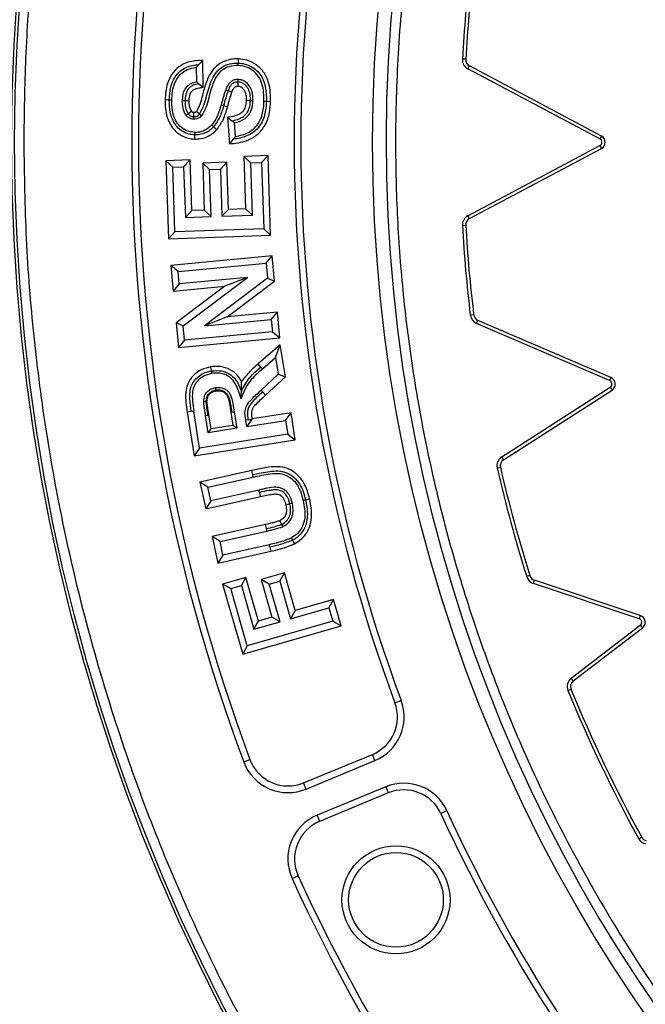
# Model space of a CAD drawing. Units: millimetres. Extents: x 0 to 10668, y 0 to 7544.
# Drawn here: x 3328 to 3460, y 847 to 1055 of the extents above; entities that cross this region are included whole.
import ezdxf

# ---------------------------------------------------------------- set-up
doc = ezdxf.new("R2010")
doc.units = ezdxf.units.MM
doc.layers.add('UPONOR-MITTA', color=6, linetype='Continuous')
doc.styles.add('SLDTEXTSTYLE0', font='VERDANA.TTF')
doc.dimstyles.new('SLDDIMSTYLE1', dxfattribs={"dimtxt": 53.950195, "dimasz": 26.975098, "dimexe": 0, "dimexo": 0.0625, "dimgap": 13.487549, "dimtad": 1, "dimdec": 0, "dimrnd": 1e-09, "dimzin": 12, "dimdsep": 46, "dimtxsty": 'SLDTEXTSTYLE0', "dimsah": 1, "dimcen": 0.09, "dimadec": 0, "dimazin": 3, "dimtfac": 1, "dimtdec": 0, "dimtofl": 0, "dimtmove": 0, "dimatfit": 3, "dimfxl": 0, "dimfrac": 2, "dimtolj": 1, "dimtzin": 12, "dimarcsym": 0})

# ---------------------------------------------------------------- blocks, each defined once
blk = doc.blocks.new('_D_6')
at = {"layer": 'UPONOR-MITTA'}
for p, q in [((2726.79, 1089.52), (2726.79, 149.97)), ((4714.79, 1089.52), (4714.79, 149.97)), ((4714.79, 150.97), (2726.79, 150.97))]:
    blk.add_line(p, q, dxfattribs=at)
for points in [[(2726.79, 150.97), (2753.77, 146.82), (2753.77, 155.12)], [(4714.79, 150.97), (4687.82, 155.12), (4687.82, 146.82)]]:
    blk.add_solid(points, dxfattribs=at)
at = {"layer": 'UPONOR-MITTA', "insert": (3632.9, 218.18), "char_height": 52.917, "attachment_point": 1, "style": 'SLDTEXTSTYLE0'}
blk.add_mtext('1988', dxfattribs=at)

msp = doc.modelspace()

# ---------------------------------------------------------------- linework, layer by layer
at = {"color": 7, "linetype": 'Continuous', "lineweight": 25}
for p, q in [((3365.55, 1044.51), (3365.61, 1041.5)), ((3366.07, 1045.06), (3366.93, 1045.98)), ((3367.04, 1040.31), (3366.93, 1045.98)), ((3422.49, 1046.24), (3421.78, 1046.28)), ((3422.95, 1044.2), (3423.28, 1044.82)), ((3451.16, 1030.01), (3423.28, 1044.82)), ((3450.83, 1029.39), (3422.95, 1044.2)), ((3366.15, 1041.06), (3367.04, 1040.31)), ((3359.88, 1037.61), (3359, 1037.63)), ((3362.67, 1037.5), (3363.19, 1037.49)), ((3371.34, 1036.44), (3372.19, 1036.2)), ((3380.4, 1037.34), (3381.28, 1037.32)), ((3363.41, 1034.44), (3363.85, 1034.74)), ((3365.05, 1033.54), (3365.06, 1034.07)), ((3372.18, 1033.96), (3372.59, 1028.35)), ((3373.89, 1029.92), (3373.68, 1032.79)), ((3365.25, 1030.77), (3365.23, 1030.24)), ((3451.16, 1030.01), (3450.83, 1029.39)), ((3373.4, 1029.33), (3372.59, 1028.35)), ((3422.95, 1013.18), (3450.83, 1027.99)), ((3450.83, 1027.99), (3451.16, 1027.37)), ((3380.73, 1025.87), (3375.63, 1025.7)), ((3375.63, 1025.7), (3376, 1014.63)), ((3375.63, 1025.7), (3377.09, 1024.34)), ((3379.37, 1024.42), (3380.73, 1025.87)), ((3381.29, 1009.04), (3380.73, 1025.87)), ((3423.28, 1012.56), (3451.16, 1027.37)), ((3364.28, 1024.95), (3359.16, 1024.78)), ((3359.16, 1024.78), (3359.71, 1008.32)), ((3360.62, 1023.42), (3359.16, 1024.78)), ((3362.91, 1023.49), (3364.28, 1024.95)), ((3364.63, 1014.25), (3364.28, 1024.95)), ((3372.04, 1024.46), (3366.93, 1024.29)), ((3366.93, 1024.29), (3367.26, 1014.34)), ((3368.39, 1022.93), (3366.93, 1024.29)), ((3370.67, 1023), (3372.04, 1024.46)), ((3372.37, 1014.51), (3372.04, 1024.46)), ((3377.09, 1024.34), (3379.37, 1024.42)), ((3377.46, 1013.27), (3377.09, 1024.34)), ((3379.37, 1024.42), (3379.84, 1010.4)), ((3360.62, 1023.42), (3362.91, 1023.49)), ((3361.07, 1009.77), (3360.62, 1023.42)), ((3362.91, 1023.49), (3363.27, 1012.79)), ((3368.39, 1022.93), (3370.67, 1023)), ((3368.72, 1012.98), (3368.39, 1022.93)), ((3370.67, 1023), (3371.01, 1013.05)), ((3363.27, 1012.79), (3364.63, 1014.25)), ((3367.26, 1014.34), (3364.63, 1014.25)), ((3368.72, 1012.98), (3367.26, 1014.34)), ((3371.01, 1013.05), (3372.37, 1014.51)), ((3371.01, 1013.05), (3377.46, 1013.27)), ((3376, 1014.63), (3372.37, 1014.51)), ((3377.46, 1013.27), (3376, 1014.63)), ((3363.27, 1012.79), (3368.72, 1012.98)), ((3421.78, 1011.1), (3422.49, 1011.14)), ((3423.28, 1012.56), (3422.95, 1013.18)), ((3361.07, 1009.77), (3359.71, 1008.32)), ((3379.84, 1010.4), (3361.07, 1009.77)), ((3379.84, 1010.4), (3381.29, 1009.04)), ((3359.71, 1008.32), (3381.29, 1009.04)), ((3381.58, 1004.7), (3360.19, 1002.68)), ((3361.72, 1001.41), (3380.31, 1003.16)), ((3380.31, 1003.16), (3381.58, 1004.7)), ((3380.31, 1003.16), (3380.6, 1000)), ((3382.08, 999.35), (3381.58, 1004.7)), ((3360.19, 1002.68), (3360.7, 997.24)), ((3361.72, 1001.41), (3360.19, 1002.68)), ((3361.97, 998.78), (3361.72, 1001.41)), ((3361.97, 998.78), (3360.7, 997.24)), ((3376.42, 1000.14), (3361.97, 998.78)), ((3362.81, 989.92), (3376.42, 1000.14)), ((3380.6, 1000), (3367.3, 989.93)), ((3376.42, 1000.14), (3371.58, 998.27)), ((3372.11, 991.8), (3382.08, 999.35)), ((3380.6, 1000), (3382.08, 999.35)), ((3360.7, 997.24), (3371.58, 998.27)), ((3371.58, 998.27), (3361.33, 990.57)), ((3382.7, 992.8), (3372.11, 991.8)), ((3381.43, 991.27), (3382.7, 992.8)), ((3383.22, 987.36), (3382.7, 992.8)), ((3362.81, 989.92), (3361.33, 990.57)), ((3361.33, 990.57), (3361.82, 985.34)), ((3372.11, 991.8), (3367.3, 989.93)), ((3367.3, 989.93), (3381.43, 991.27)), ((3381.43, 991.27), (3381.68, 988.63)), ((3424.17, 992.24), (3423.47, 992.16)), ((3424.79, 990.39), (3425.07, 991.04)), ((3452.89, 978.33), (3424.79, 990.39)), ((3453.17, 978.98), (3425.07, 991.04)), ((3363.09, 986.88), (3362.81, 989.92)), ((3381.68, 988.63), (3363.09, 986.88)), ((3381.68, 988.63), (3383.22, 987.36)), ((3361.82, 985.34), (3383.22, 987.36)), ((3363.09, 986.88), (3361.82, 985.34)), ((3383.32, 985.92), (3378.67, 981.86)), ((3382.32, 983.18), (3383.32, 985.92)), ((3384.39, 979.14), (3383.32, 985.92)), ((3379.59, 980.8), (3382.32, 983.18)), ((3382.32, 983.18), (3382.88, 979.66)), ((3379.24, 981.2), (3378.67, 981.86)), ((3379.24, 981.2), (3379.59, 980.8)), ((3382.88, 979.66), (3379.27, 976.31)), ((3380.22, 975.27), (3384.39, 979.14)), ((3382.88, 979.66), (3384.39, 979.14)), ((3453.17, 978.98), (3452.89, 978.33)), ((3379.27, 976.31), (3379.63, 975.92)), ((3379.63, 975.92), (3380.22, 975.27)), ((3430.09, 962.2), (3453.01, 976.93)), ((3430.47, 961.61), (3453.39, 976.34)), ((3453.01, 976.93), (3453.39, 976.34)), ((3364.53, 971.78), (3363.66, 971.65)), ((3363.66, 971.65), (3365.12, 962.43)), ((3365.05, 971.86), (3364.53, 971.78)), ((3366.29, 964.04), (3365.05, 971.86)), ((3373.06, 971.66), (3372.89, 971.63)), ((3372.89, 971.63), (3373.33, 968.87)), ((3373.06, 971.66), (3373.59, 971.74)), ((3373.59, 971.74), (3374.14, 968.28)), ((3367.53, 970.94), (3368.05, 971.02)), ((3368.11, 967.32), (3367.53, 970.94)), ((3368.23, 971.05), (3368.05, 971.02)), ((3368.69, 968.13), (3368.23, 971.05)), ((3376.54, 970.02), (3376.02, 969.94)), ((3376.23, 968.61), (3376.02, 969.94)), ((3377.34, 970.15), (3376.23, 968.61)), ((3376.23, 968.61), (3384.43, 969.91)), ((3377.4, 970.22), (3377.34, 970.15)), ((3385.6, 971.52), (3377.4, 970.22)), ((3384.43, 969.91), (3385.6, 971.52)), ((3384.43, 969.91), (3384.89, 966.99)), ((3386.5, 965.82), (3385.6, 971.52)), ((3374.14, 968.28), (3368.11, 967.32)), ((3368.11, 967.32), (3368.69, 968.13)), ((3373.33, 968.87), (3368.69, 968.13)), ((3374.14, 968.28), (3373.33, 968.87)), ((3365.12, 962.43), (3386.5, 965.82)), ((3384.89, 966.99), (3366.29, 964.04)), ((3384.89, 966.99), (3386.5, 965.82)), ((3366.29, 964.04), (3365.12, 962.43)), ((3430.47, 961.61), (3430.09, 962.2)), ((3377.32, 959.33), (3366.33, 956.87)), ((3377.51, 958.46), (3377.32, 959.33)), ((3429.13, 959.85), (3429.82, 960.01)), ((3368.02, 955.8), (3377.62, 957.95)), ((3377.62, 957.95), (3377.51, 958.46)), ((3368.02, 955.8), (3366.33, 956.87)), ((3366.33, 956.87), (3367.59, 951.26)), ((3368.66, 952.94), (3368.02, 955.8)), ((3378.81, 955.21), (3368.66, 952.94)), ((3378.92, 954.69), (3378.81, 955.21)), ((3367.59, 951.26), (3379.11, 953.83)), ((3368.66, 952.94), (3367.59, 951.26)), ((3388.65, 953.13), (3389.51, 953.32)), ((3380.2, 947.92), (3368.9, 945.39)), ((3380.39, 947.06), (3380.2, 947.92)), ((3380.51, 946.55), (3380.39, 947.06)), ((3368.9, 945.39), (3370.15, 939.78)), ((3370.59, 944.33), (3368.9, 945.39)), ((3370.59, 944.33), (3380.51, 946.55)), ((3371.22, 941.46), (3370.59, 944.33)), ((3380.99, 943.65), (3371.22, 941.46)), ((3381.1, 943.13), (3380.99, 943.65)), ((3381.1, 943.13), (3381.3, 942.27)), ((3370.15, 939.78), (3381.3, 942.27)), ((3371.22, 941.46), (3370.15, 939.78)), ((3376.07, 936.75), (3371.15, 935.34)), ((3375.1, 935.01), (3376.07, 936.75)), ((3378.72, 927.52), (3376.07, 936.75)), ((3384.18, 937.71), (3379.26, 936.3)), ((3379.26, 936.3), (3381.54, 928.33)), ((3381, 935.33), (3379.26, 936.3)), ((3383.21, 935.96), (3384.18, 937.71)), ((3386.46, 929.74), (3384.18, 937.71)), ((3436.05, 937.12), (3435.38, 936.91)), ((3371.15, 935.34), (3375.38, 920.56)), ((3372.89, 934.37), (3371.15, 935.34)), ((3372.89, 934.37), (3375.1, 935.01)), ((3376.35, 922.31), (3372.89, 934.37)), ((3375.1, 935.01), (3377.75, 925.78)), ((3381, 935.33), (3383.21, 935.96)), ((3383.29, 927.36), (3381, 935.33)), ((3383.21, 935.96), (3385.5, 928)), ((3436.79, 935.48), (3437.01, 936.15)), ((3459.14, 928.02), (3436.79, 935.48)), ((3459.36, 928.69), (3437.01, 936.15)), ((3394.58, 932.07), (3386.46, 929.74)), ((3393.61, 930.32), (3394.58, 932.07)), ((3396.17, 926.52), (3394.58, 932.07)), ((3385.5, 928), (3393.61, 930.32)), ((3393.61, 930.32), (3394.42, 927.49)), ((3381.54, 928.33), (3378.72, 927.52)), ((3383.29, 927.36), (3381.54, 928.33)), ((3386.46, 929.74), (3385.5, 928)), ((3459.36, 928.69), (3459.14, 928.02)), ((3375.38, 920.56), (3396.17, 926.52)), ((3394.42, 927.49), (3376.35, 922.31)), ((3377.75, 925.78), (3378.72, 927.52)), ((3377.75, 925.78), (3383.29, 927.36)), ((3394.42, 927.49), (3396.17, 926.52)), ((3444.77, 915.44), (3459.37, 926.64)), ((3445.2, 914.88), (3459.8, 926.08)), ((3459.37, 926.64), (3459.8, 926.08)), ((3376.35, 922.31), (3375.38, 920.56)), ((3445.2, 914.88), (3444.77, 915.44)), ((3444.08, 912.85), (3444.73, 913.12)), ((3407.53, 910.27), (3408.86, 910.76)), ((3388.25, 893.33), (3402.77, 899.34)), ((3403.31, 898.04), (3402.77, 899.34)), ((3375.6, 897.77), (3376.92, 898.27)), ((3388.79, 892.03), (3403.31, 898.04)), ((3388.79, 892.03), (3388.25, 893.33)), ((3405.61, 892.5), (3391.09, 886.49)), ((3406.14, 891.19), (3391.63, 885.18)), ((3405.61, 892.5), (3406.14, 891.19)), ((3391.09, 886.49), (3391.63, 885.18)), ((3418.52, 887.43), (3417.24, 886.84)), ((3459.66, 881.85), (3459.04, 881.51)), ((3385.82, 873.09), (3387.1, 873.68))]:
    msp.add_line(p, q, dxfattribs=at)
at = {"color": 7, "linetype": 'Continuous', "lineweight": 25, "flags": 128}
for points in [[(3374.45, 1044.9), (3374.46, 1045.16), (3374.47, 1045.43)], [(3374.47, 1045.43), (3374.48, 1045.87), (3374.49, 1046.31)], [(3374.38, 1041.43), (3374.38, 1041.3), (3374.37, 1040.8), (3374.36, 1040.54)], [(3374.4, 1041.95), (3374.39, 1041.69), (3374.38, 1041.43)], [(3371.79, 1039.81), (3372.03, 1039.71), (3372.28, 1039.62)], [(3372.28, 1039.62), (3372.69, 1039.46), (3373.1, 1039.3)], [(3360.41, 1037.59), (3360.15, 1037.6), (3359.88, 1037.61)], [(3363.19, 1037.49), (3363.64, 1037.48), (3364.08, 1037.47)], [(3370.83, 1036.58), (3371.09, 1036.51), (3371.34, 1036.44)], [(3377.02, 1037.46), (3376.58, 1037.47), (3376.14, 1037.48)], [(3377.55, 1037.45), (3377.29, 1037.46), (3377.02, 1037.46)], [(3379.87, 1037.36), (3380.14, 1037.35), (3380.4, 1037.34)], [(3363.85, 1034.74), (3363.92, 1034.79), (3364.23, 1035), (3364.38, 1035.11), (3364.57, 1035.24)], [(3365.06, 1034.07), (3365.06, 1034.17), (3365.07, 1034.53), (3365.08, 1034.72), (3365.08, 1034.96)], [(3366.28, 1034.64), (3366.48, 1034.46), (3366.68, 1034.29)], [(3368.89, 1032.33), (3369, 1032.22), (3369.12, 1032.11), (3369.27, 1031.97)], [(3369.27, 1031.97), (3369.59, 1031.67), (3369.92, 1031.37)], [(3372.18, 1033.96), (3372.65, 1033.6), (3373.12, 1033.23)], [(3365.23, 1030.24), (3365.22, 1029.8), (3365.21, 1029.36)], [(3368.81, 980.37), (3368.75, 980.81), (3368.68, 981.25)], [(3368.89, 979.85), (3368.85, 980.11), (3368.81, 980.37)], [(3369.63, 976.85), (3369.67, 976.59), (3369.72, 976.33)], [(3369.72, 976.33), (3369.73, 976.24), (3369.75, 976.15)], [(3375.05, 974.5), (3375.08, 975.28), (3375.1, 976.05)], [(3367.14, 973.93), (3367.4, 973.93), (3367.67, 973.93)], [(3367.67, 973.93), (3367.75, 973.93), (3367.84, 973.93)], [(3376.54, 970.02), (3376.94, 970.08), (3377.34, 970.15)], [(3378.92, 954.69), (3379.02, 954.26), (3379.11, 953.83)], [(3388.14, 953.02), (3388.39, 953.08), (3388.65, 953.13)], [(3385.35, 952.27), (3384.92, 952.18), (3384.49, 952.08)], [(3385.87, 952.38), (3385.61, 952.33), (3385.35, 952.27)], [(3383.22, 948.73), (3383.4, 948.33), (3383.58, 947.93)], [(3383.58, 947.93), (3383.69, 947.69), (3383.8, 947.45)], [(3385.67, 945.09), (3385.79, 944.85), (3385.91, 944.61)], [(3385.91, 944.61), (3386.1, 944.22), (3386.3, 943.82)]]:
    msp.add_lwpolyline(points, dxfattribs=at)
at = {"color": 7, "linetype": 'Continuous', "lineweight": 25}
for centre, radius in [((3726.57, 1028.7), 400), ((3726.57, 1028.7), 399.37), ((3726.57, 1028.7), 323.75), ((3407.76, 868.61), 11.41), ((3407.76, 868.61), 10)]:
    msp.add_circle(centre, radius, dxfattribs=at)
for centre, radius, start, end in [((3726.57, 1298.7), 900, 144.70001, 138.23931), ((3726.57, 1028.7), 320.91, 3.9373, 270), ((3726.57, 1028.7), 374.6, 159.5433, 200.4567), ((3726.57, 1028.7), 373.19, 159.5433, 200.4567), ((3726.57, 1028.7), 340.31, 159.6353, 200.3647), ((3726.57, 1028.7), 338.9, 159.6353, 200.3647), ((3726.98, 1028.7), 305.71, 173.1375, 176.7031), ((3726.98, 1028.7), 305, 173.1375, 176.7031), ((3423.98, 1046.15), 2.21, 176.7031, 242.0253), ((3423.98, 1046.15), 1.5, 176.7031, 242.0253), ((3450.46, 1028.69), 1.5, 297.9747, 62.0253), ((3450.46, 1028.69), 0.795, 297.9747, 62.0253), ((3423.99, 1011.23), 2.21, 117.9747, 183.2987), ((3423.99, 1011.23), 1.5, 117.9747, 183.2987), ((3726.98, 1028.7), 305, 183.2987, 186.8646), ((3726.98, 1028.7), 305.71, 183.2987, 186.8646), ((3425.66, 992.42), 2.21, 186.8646, 246.7753), ((3425.66, 992.42), 1.5, 186.8646, 246.7753), ((3452.58, 977.6), 0.795, 302.7247, 66.7753), ((3452.58, 977.6), 1.5, 302.7247, 66.7753), ((3431.28, 960.35), 2.21, 122.7247, 193.0141), ((3431.28, 960.35), 1.5, 122.7247, 193.0141), ((3726.98, 1028.7), 305.71, 193.0141, 197.4719), ((3726.98, 1028.7), 305, 193.0141, 197.4719), ((3437.48, 937.57), 2.21, 197.4719, 251.548), ((3437.48, 937.57), 1.5, 197.4719, 251.548), ((3458.89, 927.27), 0.795, 307.4973, 71.548), ((3458.89, 927.27), 1.5, 307.4973, 71.548), ((3446.12, 913.69), 2.21, 127.4973, 202.2674), ((3446.12, 913.69), 1.5, 127.4973, 202.2674), ((3726.98, 1028.7), 305.71, 202.2674, 208.7806), ((3726.98, 1028.7), 305, 202.2674, 208.7806), ((3399.48, 907.28), 8.59, 292.5, 20.3647), ((3399.48, 907.28), 10, 292.5, 20.3647), ((3384.97, 901.27), 10, 200.4567, 292.5), ((3384.97, 901.27), 8.59, 200.4567, 292.5), ((3409.43, 883.26), 10, 24.6353, 112.5), ((3409.43, 883.26), 8.59, 24.6353, 112.5), ((3394.92, 877.25), 10, 112.5, 204.5433), ((3726.57, 1028.7), 340.31, 204.6353, 222.8647), ((3726.57, 1028.7), 338.9, 204.6353, 222.8647), ((3394.92, 877.25), 8.59, 112.5, 204.5433), ((3460.97, 882.57), 2.21, 208.7806, 256.3092), ((3460.97, 882.57), 1.5, 208.7806, 256.3092), ((3726.57, 1028.7), 374.6, 204.5433, 222.9567), ((3726.57, 1028.7), 373.19, 204.5433, 222.9567)]:
    msp.add_arc(centre, radius, start, end, dxfattribs=at)
for points, knots in [([(3329.21, 1028.7), (3329.28, 1034.65), (3329.44, 1046.57), (3330.7, 1064.61), (3332.76, 1082.78), (3335.73, 1101.21), (3339.6, 1119.66), (3344.44, 1138.23), (3350.22, 1156.7), (3357, 1175.15), (3364.75, 1193.36), (3373.5, 1211.37), (3383.2, 1229.02), (3393.87, 1246.29), (3405.46, 1263.06), (3417.96, 1279.29), (3431.31, 1294.89), (3445.47, 1309.8), (3460.38, 1323.96), (3475.97, 1337.31), (3492.21, 1349.81), (3508.98, 1361.4), (3526.25, 1372.07), (3543.89, 1381.77), (3561.91, 1390.52), (3580.97, 1398.63), (3601.15, 1405.97), (3622.29, 1412.34), (3643.46, 1417.47), (3664.54, 1421.38), (3685.42, 1424.11), (3706.09, 1425.71), (3725.72, 1426.22), (3744.45, 1425.8), (3762.49, 1424.58), (3780.66, 1422.51), (3799.09, 1419.54), (3817.54, 1415.67), (3836.11, 1410.83), (3854.58, 1405.05), (3873.03, 1398.27), (3891.24, 1390.52), (3909.25, 1381.77), (3926.9, 1372.07), (3944.17, 1361.4), (3960.94, 1349.81), (3977.17, 1337.31), (3992.77, 1323.96), (4007.68, 1309.8), (4021.84, 1294.89), (4035.19, 1279.29), (4047.69, 1263.06), (4059.28, 1246.29), (4069.95, 1229.02), (4079.65, 1211.37), (4088.4, 1193.36), (4096.51, 1174.3), (4103.85, 1154.12), (4110.22, 1132.98), (4115.35, 1111.81), (4119.27, 1090.73), (4121.98, 1069.85), (4123.64, 1049.18), (4123.84, 1035.5), (4123.94, 1028.7)], [0, 0, 0, 0, 0.01432, 0.028641, 0.043443, 0.058246, 0.073489, 0.088732, 0.104361, 0.119992, 0.135945, 0.1519, 0.168106, 0.184312, 0.20069, 0.217069, 0.233535, 0.250002, 0.266468, 0.282934, 0.299313, 0.315692, 0.331897, 0.348104, 0.364058, 0.380012, 0.397873, 0.415628, 0.433043, 0.450215, 0.467129, 0.483635, 0.5, 0.51432, 0.528641, 0.543443, 0.558246, 0.573489, 0.588732, 0.604361, 0.619992, 0.635945, 0.6519, 0.668106, 0.684312, 0.70069, 0.717069, 0.733535, 0.750002, 0.766468, 0.782934, 0.799313, 0.815692, 0.831897, 0.848104, 0.864058, 0.880012, 0.897873, 0.915628, 0.933043, 0.950215, 0.967129, 0.983635, 1, 1, 1, 1]), ([(4044.73, 1050.59), (4044.28, 1055.94), (4043.39, 1066.68), (4040.99, 1082.83), (4037.77, 1099.09), (4033.62, 1115.43), (4028.53, 1131.78), (4022.49, 1148.03), (4015.46, 1164.16), (4007.48, 1180.03), (3998.51, 1195.61), (3988.62, 1210.76), (3977.8, 1225.42), (3966.11, 1239.5), (3953.58, 1252.94), (3940.28, 1265.65), (3926.27, 1277.57), (3911.62, 1288.65), (3896.4, 1298.83), (3880.71, 1308.08), (3864.62, 1316.36), (3848.21, 1323.68), (3830.69, 1330.33), (3812.08, 1336.15), (3792.46, 1340.94), (3772.93, 1344.42), (3753.57, 1346.65), (3734.51, 1347.69), (3716.51, 1347.6), (3699.49, 1346.59), (3683.27, 1344.79), (3666.91, 1342.12), (3650.44, 1338.54), (3633.92, 1334.01), (3617.47, 1328.53), (3601.11, 1322.06), (3584.97, 1314.63), (3569.1, 1306.21), (3553.62, 1296.84), (3538.6, 1286.53), (3524.12, 1275.33), (3510.27, 1263.27), (3497.11, 1250.41), (3484.71, 1236.82), (3473.13, 1222.56), (3462.43, 1207.7), (3452.65, 1192.33), (3443.82, 1176.54), (3435.94, 1160.39), (3428.69, 1143.11), (3422.24, 1124.71), (3416.78, 1105.27), (3412.63, 1085.86), (3409.73, 1066.6), (3408.04, 1047.58), (3407.51, 1029.59), (3407.94, 1012.55), (3409.18, 996.28), (3411.28, 979.84), (3414.3, 963.25), (3418.26, 946.59), (3423.17, 929.96), (3429.07, 913.38), (3435.94, 897), (3443.82, 880.85), (3452.65, 865.06), (3462.43, 849.69), (3473.13, 834.83), (3484.71, 820.57), (3497.1, 806.98), (3510.27, 794.12), (3524.12, 782.06), (3538.6, 770.86), (3553.62, 760.55), (3569.1, 751.18), (3584.97, 742.76), (3601.99, 734.92), (3620.16, 727.84), (3639.4, 721.71), (3658.65, 716.9), (3677.81, 713.34), (3696.76, 711), (3714.72, 709.85), (3731.76, 709.69), (3748.07, 710.37), (3764.57, 711.91), (3781.26, 714.36), (3798.04, 717.74), (3814.83, 722.08), (3831.6, 727.4), (3848.21, 733.71), (3864.62, 741.03), (3880.71, 749.31), (3896.4, 758.56), (3911.62, 768.74), (3926.27, 779.82), (3940.28, 791.74), (3953.58, 804.45), (3966.11, 817.89), (3977.8, 831.97), (3988.62, 846.63), (3998.51, 861.78), (4007.48, 877.36), (4015.9, 894.1), (4023.6, 912.01), (4030.38, 931.03), (4035.86, 950.1), (4040.05, 969.12), (4043.11, 987.98), (4044.19, 1000.56), (4044.73, 1006.8)], [0, 0, 0, 0, 0.008215, 0.016497, 0.024975, 0.033577, 0.042296, 0.051177, 0.060109, 0.069217, 0.078361, 0.087605, 0.0969, 0.106237, 0.115614, 0.125001, 0.134388, 0.143765, 0.153102, 0.162397, 0.171641, 0.180786, 0.189894, 0.200313, 0.210612, 0.220785, 0.230677, 0.240417, 0.25, 0.258215, 0.266497, 0.274975, 0.283577, 0.292296, 0.301177, 0.310109, 0.319217, 0.328361, 0.337605, 0.3469, 0.356237, 0.365614, 0.375001, 0.384388, 0.393765, 0.403102, 0.412397, 0.421641, 0.430786, 0.439894, 0.450313, 0.460612, 0.470785, 0.480677, 0.490417, 0.5, 0.508215, 0.516497, 0.524975, 0.533577, 0.542296, 0.551177, 0.560109, 0.569217, 0.578361, 0.587605, 0.5969, 0.606237, 0.615614, 0.625001, 0.634388, 0.643765, 0.653102, 0.662397, 0.671641, 0.680786, 0.689894, 0.700313, 0.710612, 0.720785, 0.730677, 0.740417, 0.75, 0.758215, 0.766497, 0.774975, 0.783577, 0.792296, 0.801177, 0.810109, 0.819217, 0.828361, 0.837605, 0.8469, 0.856237, 0.865614, 0.875001, 0.884388, 0.893765, 0.903102, 0.912397, 0.921641, 0.930786, 0.939894, 0.950313, 0.960612, 0.970785, 0.980677, 0.990417, 1, 1, 1, 1]), ([(3366.93, 1045.98), (3366.41, 1045.96), (3365.36, 1045.93), (3363.6, 1045.64), (3361.84, 1044.71), (3360.33, 1043.11), (3359.49, 1041.24), (3359.1, 1039.38), (3359.03, 1038.22), (3359, 1037.63)], [0, 0, 0, 0, 0.120236, 0.239655, 0.403842, 0.567786, 0.733586, 0.866589, 1, 1, 1, 1]), ([(3359.88, 1037.61), (3359.94, 1038.52), (3360.06, 1040.33), (3360.96, 1042.49), (3362.23, 1043.81), (3363.39, 1044.55), (3364.7, 1044.98), (3365.61, 1045.04), (3366.07, 1045.06)], [0, 0, 0, 0, 0.25027, 0.499449, 0.624573, 0.749677, 0.874788, 1, 1, 1, 1]), ([(3360.41, 1037.59), (3360.45, 1038.21), (3360.52, 1039.44), (3360.97, 1041.23), (3361.89, 1042.81), (3363.28, 1043.95), (3364.59, 1044.4), (3365.35, 1044.49), (3365.55, 1044.51)], [0, 0, 0, 0, 0.194394, 0.387583, 0.572692, 0.758463, 0.938334, 1, 1, 1, 1]), ([(3366.07, 1045.06), (3365.98, 1044.97), (3365.81, 1044.79), (3365.64, 1044.6), (3365.55, 1044.51)], [0, 0, 0, 0, 0.499998, 1, 1, 1, 1]), ([(3374.49, 1046.31), (3374, 1046.3), (3373.02, 1046.27), (3371.4, 1045.85), (3369.79, 1044.86), (3368.37, 1043.1), (3367.47, 1040.83), (3366.84, 1038.63), (3366.43, 1036.68), (3365.88, 1035.7), (3365.61, 1035.22)], [0, 0, 0, 0, 0.094625, 0.188852, 0.32001, 0.450824, 0.617691, 0.785713, 0.893845, 1, 1, 1, 1]), ([(3366.28, 1034.64), (3366.57, 1035.18), (3367.17, 1036.26), (3367.63, 1038.06), (3368.12, 1039.85), (3368.71, 1041.6), (3369.54, 1043.27), (3370.89, 1044.58), (3372.61, 1045.37), (3373.85, 1045.41), (3374.47, 1045.43)], [0, 0, 0, 0, 0.1247, 0.249967, 0.375259, 0.500517, 0.625564, 0.750369, 0.875042, 1, 1, 1, 1]), ([(3374.45, 1044.9), (3373.78, 1044.87), (3372.59, 1044.82), (3371.03, 1044.01), (3369.94, 1042.86), (3369.22, 1041.45), (3368.66, 1039.82), (3368.19, 1038), (3367.72, 1036.01), (3367.02, 1034.86), (3366.68, 1034.29)], [0, 0, 0, 0, 0.139051, 0.248225, 0.357238, 0.466682, 0.576796, 0.719077, 0.861171, 1, 1, 1, 1]), ([(3379.87, 1037.36), (3379.87, 1037.98), (3379.86, 1039.21), (3379.53, 1041.03), (3378.76, 1042.74), (3377.44, 1044.01), (3375.94, 1044.75), (3374.91, 1044.85), (3374.45, 1044.9)], [0, 0, 0, 0, 0.17741, 0.354103, 0.529017, 0.7049, 0.868897, 1, 1, 1, 1]), ([(3374.47, 1045.43), (3374.94, 1045.38), (3375.88, 1045.3), (3377.19, 1044.73), (3378.36, 1043.92), (3379.57, 1042.46), (3380.35, 1040.16), (3380.39, 1038.28), (3380.4, 1037.34)], [0, 0, 0, 0, 0.125094, 0.250216, 0.375332, 0.500433, 0.749682, 1, 1, 1, 1]), ([(3381.28, 1037.32), (3381.28, 1037.98), (3381.26, 1039.3), (3380.91, 1041.37), (3380.02, 1043.44), (3378.39, 1045.09), (3376.46, 1046.1), (3375.12, 1046.24), (3374.49, 1046.31)], [0, 0, 0, 0, 0.156417, 0.312401, 0.496105, 0.680628, 0.852149, 1, 1, 1, 1]), ([(3362.67, 1037.5), (3362.69, 1037.87), (3362.73, 1038.59), (3363.03, 1039.65), (3363.62, 1040.56), (3364.53, 1041.2), (3365.24, 1041.4), (3365.61, 1041.5)], [0, 0, 0, 0, 0.201802, 0.401913, 0.595498, 0.789639, 1, 1, 1, 1]), ([(3366.15, 1041.06), (3365.72, 1040.97), (3365.08, 1040.85), (3364.32, 1040.42), (3363.85, 1039.96), (3363.53, 1039.39), (3363.26, 1038.57), (3363.22, 1037.92), (3363.19, 1037.49)], [0, 0, 0, 0, 0.249812, 0.374869, 0.499826, 0.624838, 0.749961, 1, 1, 1, 1]), ([(3364.08, 1037.47), (3364.11, 1037.96), (3364.15, 1038.66), (3364.58, 1039.48), (3365.18, 1039.93), (3366.04, 1040.17), (3366.7, 1040.26), (3367.04, 1040.31)], [0, 0, 0, 0, 0.310488, 0.442809, 0.575828, 0.775736, 1, 1, 1, 1]), ([(3365.61, 1041.5), (3365.67, 1041.45), (3365.79, 1041.35), (3365.97, 1041.2), (3366.09, 1041.11), (3366.15, 1041.06)], [0, 0, 0, 0, 0.34901, 0.674504, 1, 1, 1, 1]), ([(3374.4, 1041.95), (3374.13, 1041.94), (3373.62, 1041.91), (3372.91, 1041.56), (3372.24, 1040.87), (3371.97, 1040.22), (3371.79, 1039.81)], [0, 0, 0, 0, 0.2175369, 0.4247054, 0.6316813, 1, 1, 1, 1]), ([(3374.38, 1041.43), (3374.13, 1041.41), (3373.76, 1041.38), (3373.31, 1041.15), (3372.92, 1040.83), (3372.57, 1040.31), (3372.38, 1039.85), (3372.28, 1039.62)], [0, 0, 0, 0, 0.2492333, 0.3743456, 0.4995667, 0.7495691, 1, 1, 1, 1]), ([(3373.1, 1039.3), (3373.21, 1039.55), (3373.37, 1039.93), (3373.68, 1040.34), (3373.92, 1040.48), (3374.14, 1040.54), (3374.27, 1040.54), (3374.36, 1040.54)], [0, 0, 0, 0, 0.427992, 0.643124, 0.792855, 0.866533, 1, 1, 1, 1]), ([(3374.36, 1040.54), (3374.52, 1040.53), (3374.71, 1040.51), (3374.95, 1040.4), (3375.23, 1040.24), (3375.62, 1039.86), (3376.03, 1039.08), (3376.15, 1038.24), (3376.14, 1037.65), (3376.14, 1037.48)], [0, 0, 0, 0, 0.124629, 0.140097, 0.20209, 0.371145, 0.545273, 0.873761, 1, 1, 1, 1]), ([(3377.02, 1037.46), (3377.01, 1037.91), (3377, 1038.79), (3376.67, 1039.87), (3376.14, 1040.59), (3375.65, 1041.04), (3375.05, 1041.36), (3374.61, 1041.4), (3374.38, 1041.43)], [0, 0, 0, 0, 0.250283, 0.499759, 0.624904, 0.750016, 0.874949, 1, 1, 1, 1]), ([(3377.55, 1037.45), (3377.53, 1038.14), (3377.5, 1039.25), (3376.84, 1040.65), (3376.01, 1041.47), (3375.14, 1041.88), (3374.61, 1041.93), (3374.4, 1041.95)], [0, 0, 0, 0, 0.335462, 0.537847, 0.740651, 0.895037, 1, 1, 1, 1]), ([(3371.79, 1039.81), (3371.69, 1039.52), (3371.49, 1038.94), (3371.26, 1038.11), (3371.03, 1037.33), (3370.9, 1036.83), (3370.83, 1036.58)], [0, 0, 0, 0, 0.2717406, 0.5433393, 0.7716594, 1, 1, 1, 1]), ([(3372.28, 1039.62), (3372.11, 1039.09), (3371.78, 1038.04), (3371.49, 1036.97), (3371.34, 1036.44)], [0, 0, 0, 0, 0.499951, 1, 1, 1, 1]), ([(3372.19, 1036.2), (3372.26, 1036.48), (3372.42, 1037.03), (3372.71, 1038.06), (3372.95, 1038.82), (3373.1, 1039.3)], [0, 0, 0, 0, 0.2653611, 0.5307404, 1, 1, 1, 1]), ([(3359, 1037.63), (3359.01, 1037.02), (3359.02, 1035.79), (3359.4, 1033.84), (3360.29, 1031.87), (3361.89, 1030.33), (3363.63, 1029.51), (3364.75, 1029.4), (3365.21, 1029.36)], [0, 0, 0, 0, 0.159325, 0.318164, 0.512718, 0.70893, 0.881162, 1, 1, 1, 1]), ([(3365.23, 1030.24), (3364.81, 1030.28), (3363.96, 1030.36), (3362.77, 1030.89), (3361.74, 1031.66), (3360.67, 1033), (3359.94, 1035.05), (3359.9, 1036.76), (3359.88, 1037.61)], [0, 0, 0, 0, 0.125129, 0.250284, 0.375377, 0.500432, 0.749813, 1, 1, 1, 1]), ([(3365.25, 1030.77), (3364.67, 1030.85), (3363.52, 1031.01), (3362.1, 1031.99), (3361.01, 1033.51), (3360.45, 1035.44), (3360.42, 1036.89), (3360.41, 1037.59)], [0, 0, 0, 0, 0.184759, 0.368486, 0.534742, 0.775564, 1, 1, 1, 1]), ([(3363.41, 1034.44), (3363.27, 1034.67), (3362.87, 1035.36), (3362.67, 1036.44), (3362.67, 1037.23), (3362.67, 1037.5)], [0, 0, 0, 0, 0.25633, 0.746822, 1, 1, 1, 1]), ([(3363.19, 1037.49), (3363.2, 1037), (3363.2, 1036.04), (3363.63, 1035.17), (3363.85, 1034.74)], [0, 0, 0, 0, 0.501005, 1, 1, 1, 1]), ([(3364.57, 1035.24), (3364.43, 1035.52), (3364.19, 1036), (3364.08, 1036.77), (3364.08, 1037.23), (3364.08, 1037.47)], [0, 0, 0, 0, 0.396664, 0.695164, 1, 1, 1, 1]), ([(3370.83, 1036.58), (3370.66, 1036), (3370.35, 1034.96), (3369.75, 1033.5), (3369.18, 1032.72), (3368.89, 1032.33)], [0, 0, 0, 0, 0.388183, 0.689971, 1, 1, 1, 1]), ([(3371.34, 1036.44), (3371.12, 1035.64), (3370.67, 1034.04), (3369.74, 1032.66), (3369.27, 1031.97)], [0, 0, 0, 0, 0.501007, 1, 1, 1, 1]), ([(3369.92, 1031.37), (3370.39, 1032.04), (3371.15, 1033.11), (3371.78, 1034.8), (3372.05, 1035.73), (3372.19, 1036.2)], [0, 0, 0, 0, 0.4565439, 0.7272919, 1, 1, 1, 1]), ([(3376.14, 1037.48), (3376.1, 1037.01), (3376.04, 1036.23), (3375.52, 1035.27), (3374.74, 1034.6), (3373.58, 1034.17), (3372.67, 1034.03), (3372.18, 1033.96)], [0, 0, 0, 0, 0.239524, 0.387081, 0.535712, 0.750139, 1, 1, 1, 1]), ([(3372.59, 1028.35), (3373.22, 1028.42), (3374.48, 1028.56), (3376.54, 1029.06), (3378.57, 1030.23), (3380.29, 1032.3), (3381.12, 1034.8), (3381.23, 1036.54), (3381.28, 1037.32)], [0, 0, 0, 0, 0.1362462, 0.271696, 0.4490864, 0.6273307, 0.8341755, 1, 1, 1, 1]), ([(3373.12, 1033.23), (3373.64, 1033.34), (3374.43, 1033.5), (3375.37, 1034), (3376, 1034.5), (3376.47, 1035.15), (3376.91, 1036.13), (3376.98, 1036.93), (3377.02, 1037.46)], [0, 0, 0, 0, 0.249965, 0.375073, 0.500088, 0.625169, 0.750283, 1, 1, 1, 1]), ([(3380.4, 1037.34), (3380.33, 1036.35), (3380.22, 1034.86), (3379.52, 1032.99), (3378.71, 1031.73), (3377.6, 1030.71), (3375.87, 1029.72), (3374.39, 1029.48), (3373.4, 1029.33)], [0, 0, 0, 0, 0.250014, 0.375185, 0.500244, 0.625289, 0.75037, 1, 1, 1, 1]), ([(3373.68, 1032.79), (3374.35, 1032.99), (3375.46, 1033.31), (3376.65, 1034.39), (3377.39, 1035.74), (3377.49, 1036.82), (3377.55, 1037.45)], [0, 0, 0, 0, 0.313848, 0.513941, 0.713773, 1, 1, 1, 1]), ([(3373.89, 1029.92), (3374.83, 1030.12), (3376.4, 1030.46), (3378.2, 1031.87), (3379.39, 1033.79), (3379.8, 1035.72), (3379.86, 1037.01), (3379.87, 1037.36)], [0, 0, 0, 0, 0.269769, 0.450743, 0.631871, 0.902511, 1, 1, 1, 1]), ([(3365.05, 1033.54), (3364.75, 1033.59), (3364.24, 1033.66), (3363.7, 1034.05), (3363.49, 1034.33), (3363.41, 1034.44)], [0, 0, 0, 0, 0.457664, 0.793514, 1, 1, 1, 1]), ([(3363.85, 1034.74), (3363.92, 1034.64), (3364.07, 1034.45), (3364.36, 1034.24), (3364.7, 1034.1), (3364.94, 1034.08), (3365.06, 1034.07)], [0, 0, 0, 0, 0.250089, 0.499995, 0.749939, 1, 1, 1, 1]), ([(3365.08, 1034.96), (3365.04, 1034.96), (3364.98, 1034.97), (3364.9, 1034.98), (3364.84, 1035), (3364.76, 1035.04), (3364.7, 1035.08), (3364.64, 1035.16), (3364.6, 1035.2), (3364.57, 1035.24)], [0, 0, 0, 0, 0.203348, 0.305118, 0.407142, 0.508929, 0.713876, 0.772037, 1, 1, 1, 1]), ([(3366.68, 1034.29), (3366.55, 1034.17), (3366.27, 1033.88), (3365.71, 1033.58), (3365.26, 1033.56), (3365.05, 1033.54)], [0, 0, 0, 0, 0.280199, 0.65256, 1, 1, 1, 1]), ([(3365.06, 1034.07), (3365.18, 1034.08), (3365.41, 1034.09), (3365.85, 1034.24), (3366.11, 1034.48), (3366.28, 1034.64)], [0, 0, 0, 0, 0.250574, 0.501177, 1, 1, 1, 1]), ([(3365.61, 1035.22), (3365.56, 1035.17), (3365.49, 1035.1), (3365.38, 1035.02), (3365.32, 1034.99), (3365.26, 1034.97), (3365.18, 1034.96), (3365.12, 1034.96), (3365.08, 1034.96)], [0, 0, 0, 0, 0.332385, 0.499125, 0.631916, 0.69825, 0.805304, 1, 1, 1, 1]), ([(3365.61, 1035.22), (3365.63, 1035.2), (3365.72, 1035.13), (3365.94, 1034.93), (3366.14, 1034.75), (3366.28, 1034.64)], [0, 0, 0, 0, 0.079971, 0.399854, 1, 1, 1, 1]), ([(3369.27, 1031.97), (3369, 1031.71), (3368.46, 1031.18), (3367.46, 1030.62), (3366.37, 1030.28), (3365.61, 1030.26), (3365.23, 1030.24)], [0, 0, 0, 0, 0.250107, 0.500073, 0.749963, 1, 1, 1, 1]), ([(3368.89, 1032.33), (3368.42, 1031.92), (3367.57, 1031.16), (3366.22, 1030.79), (3365.48, 1030.78), (3365.25, 1030.77)], [0, 0, 0, 0, 0.454367, 0.828184, 1, 1, 1, 1]), ([(3373.68, 1032.79), (3373.59, 1032.87), (3373.4, 1033.01), (3373.21, 1033.15), (3373.12, 1033.23)], [0, 0, 0, 0, 0.499998, 1, 1, 1, 1]), ([(3365.21, 1029.36), (3365.66, 1029.38), (3366.76, 1029.42), (3368.46, 1030.04), (3369.43, 1030.92), (3369.92, 1031.37)], [0, 0, 0, 0, 0.255581, 0.626079, 1, 1, 1, 1]), ([(3373.4, 1029.33), (3373.48, 1029.42), (3373.64, 1029.62), (3373.81, 1029.82), (3373.89, 1029.92)], [0, 0, 0, 0, 0.4999994, 1, 1, 1, 1]), ([(4123.94, 1028.7), (4123.87, 1022.74), (4123.71, 1010.82), (4122.45, 992.78), (4120.39, 974.61), (4117.42, 956.18), (4113.55, 937.73), (4108.71, 919.16), (4102.93, 900.69), (4096.14, 882.24), (4088.4, 864.03), (4079.65, 846.02), (4069.95, 828.37), (4059.28, 811.1), (4047.69, 794.33), (4035.19, 778.1), (4021.84, 762.5), (4007.68, 747.59), (3992.77, 733.43), (3977.17, 720.08), (3960.94, 707.58), (3944.17, 695.99), (3926.9, 685.32), (3909.25, 675.62), (3891.24, 666.87), (3872.17, 658.76), (3852, 651.42), (3830.86, 645.05), (3809.69, 639.92), (3788.61, 636.01), (3767.72, 633.28), (3747.06, 631.68), (3727.43, 631.17), (3708.7, 631.59), (3690.66, 632.81), (3672.49, 634.88), (3654.06, 637.85), (3635.61, 641.72), (3617.04, 646.56), (3598.56, 652.34), (3580.12, 659.12), (3561.91, 666.87), (3543.9, 675.62), (3526.25, 685.32), (3508.98, 695.99), (3492.21, 707.58), (3475.98, 720.08), (3460.38, 733.43), (3445.47, 747.59), (3431.31, 762.5), (3417.96, 778.1), (3405.46, 794.33), (3393.87, 811.1), (3383.2, 828.37), (3373.5, 846.02), (3364.75, 864.03), (3356.64, 883.09), (3349.3, 903.27), (3342.93, 924.41), (3337.8, 945.58), (3333.88, 966.66), (3331.17, 987.54), (3329.51, 1008.21), (3329.31, 1021.89), (3329.21, 1028.7)], [0, 0, 0, 0, 0.01432, 0.028641, 0.043443, 0.058246, 0.073489, 0.088732, 0.104361, 0.119992, 0.135945, 0.1519, 0.168106, 0.184312, 0.20069, 0.217069, 0.233535, 0.250002, 0.266468, 0.282934, 0.299313, 0.315692, 0.331897, 0.348104, 0.364058, 0.380012, 0.397873, 0.415628, 0.433043, 0.450215, 0.467129, 0.483635, 0.5, 0.51432, 0.528641, 0.543443, 0.558246, 0.573489, 0.588732, 0.604361, 0.619992, 0.635945, 0.6519, 0.668106, 0.684312, 0.70069, 0.717069, 0.733535, 0.750002, 0.766468, 0.782934, 0.799313, 0.815692, 0.831897, 0.848104, 0.864058, 0.880012, 0.897873, 0.915628, 0.933043, 0.950215, 0.967129, 0.983635, 1, 1, 1, 1]), ([(3368.68, 981.25), (3367.98, 981.08), (3366.59, 980.74), (3364.85, 979.45), (3363.68, 977.74), (3363.28, 975.74), (3363.35, 973.73), (3363.56, 972.34), (3363.66, 971.65)], [0, 0, 0, 0, 0.172424, 0.342993, 0.514432, 0.660587, 0.829962, 1, 1, 1, 1]), ([(3364.53, 971.78), (3364.4, 972.69), (3364.21, 974.06), (3364.21, 975.9), (3364.5, 977.27), (3365.22, 978.47), (3366.24, 979.4), (3367.46, 980.08), (3368.36, 980.28), (3368.81, 980.37)], [0, 0, 0, 0, 0.2503496, 0.3755031, 0.5003453, 0.6251173, 0.7500658, 0.8749921, 1, 1, 1, 1]), ([(3375.16, 978.17), (3374.71, 978.83), (3373.84, 980.11), (3371.85, 981.14), (3370.09, 981.41), (3369.07, 981.29), (3368.68, 981.25)], [0, 0, 0, 0, 0.309707, 0.597725, 0.846886, 1, 1, 1, 1]), ([(3368.81, 980.37), (3369.52, 980.43), (3370.58, 980.51), (3371.94, 980.08), (3373.17, 979.4), (3374.37, 978.04), (3374.86, 976.72), (3375.1, 976.05)], [0, 0, 0, 0, 0.249766, 0.375035, 0.500348, 0.749695, 1, 1, 1, 1]), ([(3375.05, 974.5), (3374.88, 975.05), (3374.55, 976.15), (3373.9, 977.68), (3372.88, 978.96), (3371.54, 979.73), (3370.15, 979.99), (3369.28, 979.89), (3368.89, 979.85)], [0, 0, 0, 0, 0.188406, 0.375436, 0.544543, 0.714733, 0.871972, 1, 1, 1, 1]), ([(3379.59, 980.8), (3379.12, 980.38), (3378.17, 979.55), (3376.78, 978.19), (3375.77, 976.44), (3375.29, 975.16), (3375.05, 974.5)], [0, 0, 0, 0, 0.239373, 0.47977, 0.735404, 1, 1, 1, 1]), ([(3375.1, 976.05), (3375.61, 977.05), (3376.64, 979.06), (3378.37, 980.48), (3379.24, 981.2)], [0, 0, 0, 0, 0.49868, 1, 1, 1, 1]), ([(3378.67, 981.86), (3378.02, 981.32), (3376.72, 980.21), (3375.68, 978.86), (3375.16, 978.17)], [0, 0, 0, 0, 0.4964826, 1, 1, 1, 1]), ([(3368.89, 979.85), (3368.34, 979.72), (3367.26, 979.46), (3365.99, 978.52), (3365.1, 977.36), (3364.69, 975.79), (3364.74, 973.93), (3364.95, 972.56), (3365.05, 971.86)], [0, 0, 0, 0, 0.165382, 0.324205, 0.45672, 0.589323, 0.793937, 1, 1, 1, 1]), ([(3375.1, 976.05), (3375.11, 976.4), (3375.14, 977.22), (3375.15, 977.83), (3375.16, 978.17)], [0, 0, 0, 0, 0.429559, 1, 1, 1, 1]), ([(3367.14, 973.93), (3367.18, 974.37), (3367.25, 975.12), (3367.84, 976), (3368.55, 976.56), (3369.19, 976.76), (3369.56, 976.84), (3369.63, 976.85)], [0, 0, 0, 0, 0.314885, 0.524595, 0.734144, 0.947333, 1, 1, 1, 1]), ([(3367.67, 973.93), (3367.69, 974.22), (3367.72, 974.66), (3367.94, 975.2), (3368.19, 975.56), (3368.51, 975.86), (3369, 976.17), (3369.43, 976.27), (3369.72, 976.33)], [0, 0, 0, 0, 0.2496744, 0.3748422, 0.4999774, 0.6251201, 0.7502659, 1, 1, 1, 1]), ([(3367.84, 973.93), (3367.87, 974.23), (3367.91, 974.76), (3368.22, 975.32), (3368.6, 975.71), (3369.08, 976.02), (3369.52, 976.11), (3369.75, 976.15)], [0, 0, 0, 0, 0.280502, 0.483701, 0.584286, 0.787563, 1, 1, 1, 1]), ([(3369.63, 976.85), (3370.08, 976.88), (3370.83, 976.94), (3371.81, 976.51), (3372.47, 975.92), (3373.02, 974.88), (3373.32, 973.45), (3373.5, 972.31), (3373.59, 971.74)], [0, 0, 0, 0, 0.180636, 0.298255, 0.415967, 0.535048, 0.767021, 1, 1, 1, 1]), ([(3369.72, 976.33), (3369.99, 976.35), (3370.54, 976.41), (3371.36, 976.17), (3372.02, 975.64), (3372.78, 974.15), (3372.94, 972.76), (3373.06, 971.66)], [0, 0, 0, 0, 0.125036, 0.24976, 0.374378, 0.499078, 1, 1, 1, 1]), ([(3369.75, 976.15), (3370.12, 976.18), (3370.72, 976.23), (3371.47, 975.88), (3371.96, 975.41), (3372.55, 974.15), (3372.69, 972.83), (3372.87, 971.77), (3372.89, 971.63)], [0, 0, 0, 0, 0.176068, 0.279106, 0.382248, 0.488087, 0.931549, 1, 1, 1, 1]), ([(3376.02, 969.94), (3375.91, 970.6), (3375.75, 971.66), (3376.22, 973.25), (3377.5, 974.67), (3378.59, 975.68), (3379.27, 976.31)], [0, 0, 0, 0, 0.259588, 0.416391, 0.634091, 1, 1, 1, 1]), ([(3379.63, 975.92), (3378.73, 975.14), (3377.6, 974.16), (3376.58, 972.68), (3376.3, 971.5), (3376.45, 970.61), (3376.54, 970.02)], [0, 0, 0, 0, 0.500454, 0.625405, 0.750079, 1, 1, 1, 1]), ([(3367.53, 970.94), (3367.49, 971.24), (3367.39, 971.84), (3367.24, 972.84), (3367.17, 973.53), (3367.14, 973.93)], [0, 0, 0, 0, 0.302751, 0.605519, 1, 1, 1, 1]), ([(3368.05, 971.02), (3367.98, 971.51), (3367.82, 972.47), (3367.72, 973.44), (3367.67, 973.93)], [0, 0, 0, 0, 0.500084, 1, 1, 1, 1]), ([(3368.23, 971.05), (3368.19, 971.31), (3368.11, 971.82), (3367.96, 972.78), (3367.89, 973.48), (3367.84, 973.93)], [0, 0, 0, 0, 0.269865, 0.539747, 1, 1, 1, 1]), ([(3377.4, 970.22), (3377.35, 970.61), (3377.26, 971.23), (3377.31, 972.11), (3377.79, 972.93), (3378.59, 973.77), (3379.48, 974.58), (3380.02, 975.08), (3380.22, 975.27)], [0, 0, 0, 0, 0.189184, 0.303446, 0.418464, 0.641469, 0.865795, 1, 1, 1, 1]), ([(3389.51, 953.32), (3389.37, 953.9), (3389.08, 955.05), (3388.3, 956.87), (3386.94, 958.6), (3384.97, 959.85), (3382.56, 960.25), (3380.03, 959.94), (3378.22, 959.53), (3377.32, 959.33)], [0, 0, 0, 0, 0.111819, 0.223291, 0.371869, 0.521088, 0.650471, 0.824631, 1, 1, 1, 1]), ([(3377.51, 958.46), (3378.69, 958.72), (3380.47, 959.1), (3382.89, 959.32), (3384.71, 958.97), (3386.26, 957.96), (3387.44, 956.56), (3388.21, 954.9), (3388.5, 953.72), (3388.65, 953.13)], [0, 0, 0, 0, 0.250389, 0.37546, 0.500226, 0.624927, 0.749854, 0.874848, 1, 1, 1, 1]), ([(3377.62, 957.95), (3378.81, 958.21), (3380.67, 958.61), (3383.13, 958.8), (3384.84, 958.31), (3386.15, 957.32), (3387.46, 955.6), (3387.87, 954.04), (3388.14, 953.02)], [0, 0, 0, 0, 0.267404, 0.418643, 0.534084, 0.649648, 0.771967, 1, 1, 1, 1]), ([(3385.87, 952.38), (3385.71, 952.96), (3385.45, 953.92), (3384.58, 955.01), (3383.57, 955.64), (3382.18, 955.88), (3380.58, 955.62), (3379.4, 955.35), (3378.81, 955.21)], [0, 0, 0, 0, 0.200406, 0.329713, 0.459136, 0.591337, 0.795049, 1, 1, 1, 1]), ([(3385.35, 952.27), (3385.17, 952.93), (3384.89, 953.93), (3383.88, 954.86), (3382.93, 955.28), (3381.9, 955.25), (3380.57, 955.05), (3379.58, 954.84), (3378.92, 954.69)], [0, 0, 0, 0, 0.249161, 0.373914, 0.498821, 0.623824, 0.749204, 1, 1, 1, 1]), ([(3379.11, 953.83), (3379.99, 954.02), (3381.15, 954.27), (3382.55, 954.42), (3383.22, 954.19), (3383.76, 953.81), (3384.22, 953.09), (3384.39, 952.48), (3384.49, 952.08)], [0, 0, 0, 0, 0.406227, 0.529535, 0.623429, 0.716629, 0.818061, 1, 1, 1, 1]), ([(3388.14, 953.02), (3388.26, 952.41), (3388.51, 951.21), (3388.59, 949.34), (3388.11, 947.52), (3387.1, 945.99), (3386.12, 945.37), (3385.67, 945.09)], [0, 0, 0, 0, 0.205597, 0.409776, 0.616812, 0.824924, 1, 1, 1, 1]), ([(3388.65, 953.13), (3388.81, 952.34), (3389.14, 950.75), (3389.01, 948.69), (3388.46, 947.15), (3387.81, 946.12), (3386.96, 945.22), (3386.26, 944.82), (3385.91, 944.61)], [0, 0, 0, 0, 0.250338, 0.499604, 0.624775, 0.749863, 0.874992, 1, 1, 1, 1]), ([(3386.3, 943.82), (3387.02, 944.29), (3388.38, 945.19), (3389.55, 947.29), (3390.01, 949.39), (3389.9, 951.42), (3389.64, 952.69), (3389.51, 953.32)], [0, 0, 0, 0, 0.233768, 0.444471, 0.643077, 0.821145, 1, 1, 1, 1]), ([(3384.49, 952.08), (3384.57, 951.62), (3384.7, 950.9), (3384.47, 949.91), (3384.02, 949.24), (3383.55, 948.9), (3383.27, 948.76), (3383.22, 948.73)], [0, 0, 0, 0, 0.353846, 0.556727, 0.760532, 0.955858, 1, 1, 1, 1]), ([(3383.58, 947.93), (3383.95, 948.15), (3384.51, 948.47), (3385.03, 949.16), (3385.41, 949.93), (3385.58, 951.01), (3385.43, 951.85), (3385.35, 952.27)], [0, 0, 0, 0, 0.249487, 0.374771, 0.500107, 0.749664, 1, 1, 1, 1]), ([(3383.8, 947.45), (3384.2, 947.68), (3385.03, 948.16), (3385.8, 949.35), (3386.13, 950.82), (3385.97, 951.81), (3385.87, 952.38)], [0, 0, 0, 0, 0.23571, 0.489195, 0.703918, 1, 1, 1, 1]), ([(3383.22, 948.73), (3382.95, 948.64), (3382.43, 948.46), (3381.42, 948.21), (3380.67, 948.03), (3380.2, 947.92)], [0, 0, 0, 0, 0.266126, 0.531712, 1, 1, 1, 1]), ([(3380.39, 947.06), (3380.93, 947.18), (3382.01, 947.42), (3383.06, 947.76), (3383.58, 947.93)], [0, 0, 0, 0, 0.5001778, 1, 1, 1, 1]), ([(3380.51, 946.55), (3380.8, 946.62), (3381.4, 946.75), (3382.51, 947.02), (3383.3, 947.28), (3383.8, 947.45)], [0, 0, 0, 0, 0.267691, 0.535391, 1, 1, 1, 1]), ([(3385.67, 945.09), (3385.11, 944.86), (3384.07, 944.43), (3382.49, 944), (3381.49, 943.77), (3380.99, 943.65)], [0, 0, 0, 0, 0.373229, 0.686297, 1, 1, 1, 1]), ([(3385.91, 944.61), (3385.13, 944.3), (3383.56, 943.69), (3381.92, 943.32), (3381.1, 943.13)], [0, 0, 0, 0, 0.4997754, 1, 1, 1, 1]), ([(3381.3, 942.27), (3381.78, 942.39), (3382.75, 942.61), (3384.44, 943.07), (3385.6, 943.54), (3386.3, 943.82)], [0, 0, 0, 0, 0.284887, 0.569814, 1, 1, 1, 1])]:
    msp.add_open_spline(points, degree=3, knots=knots, dxfattribs=at)

# ---------------------------------------------------------------- dimensions: what is measured, and where the dimension line sits
at = {"layer": 'UPONOR-MITTA'}
dim = msp.add_linear_dim(base=(2726.79, 150.97), p1=(4714.79, 1090.52), p2=(2726.79, 1090.52), dimstyle='SLDDIMSTYLE1', dxfattribs=at)
dim.commit()
dim.dimension.update_dxf_attribs({"geometry": '_D_6', "text_midpoint": (3722.66, 150.97), "dimtype": 160})

doc.saveas('drawing.dxf')
